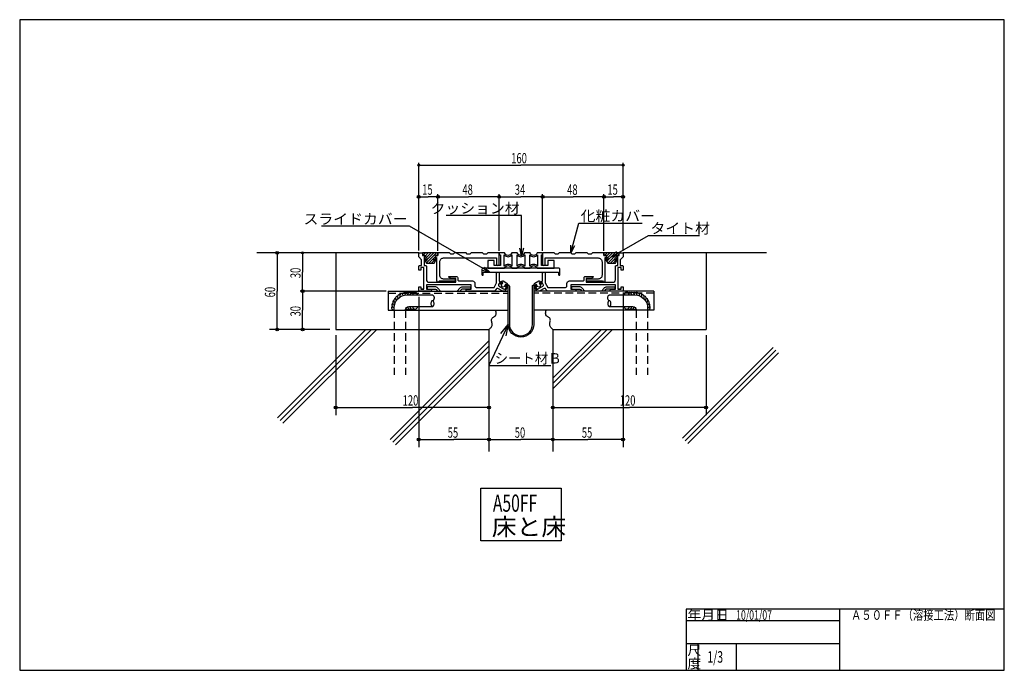
# Model space of a CAD drawing. Extents: x 0 to 257, y 0 to 170.
import ezdxf

# ---------------------------------------------------------------- set-up
doc = ezdxf.new("R2010")
doc.units = 0
doc.linetypes.add('DASHED', pattern=[3, 2, -1])
doc.layers.get('0').update_dxf_attribs({"linetype": 'CONTINUOUS'})
doc.layers.add('1', color=7, linetype='CONTINUOUS')
doc.layers.add('257', color=7, linetype='CONTINUOUS')
doc.styles.add('BIGFONT', font='monotxt', dxfattribs={"bigfont": 'bigfont'})
doc.styles.get("Standard").update_dxf_attribs({"font": 'monotxt'})
doc.dimstyles.new('ISO-25_0-333333', dxfattribs={"dimtxt": 2.7, "dimasz": 3, "dimexe": 2, "dimexo": 1, "dimgap": 0.5, "dimtad": 1, "dimdec": 1, "dimlfac": 3, "dimtxsty": 'STANDARD', "dimcen": 2, "dimdle": 1, "dimazin": 3, "dimtfac": 1, "dimtdec": 3, "dimtmove": 0, "dimatfit": 3, "dimtvp": 1, "dimtolj": 1, "dimtzin": 1})
pattern_1 = [(45, (6.25924, -2.65007), (-0.3535534, 0.3535534), [])]

# ---------------------------------------------------------------- blocks, each defined once
blk = doc.blocks.new('*D1')
at = {"layer": '1', "linetype": 'CONTINUOUS'}
for p, q in [((104.16, 109.73), (104.16, 132.62)), ((104.16, 131.96), (130.83, 131.96)), ((157.49, 131.96), (130.83, 131.96)), ((157.49, 109.73), (157.49, 132.62))]:
    blk.add_line(p, q, dxfattribs=at)
for centre in [(104.16, 131.96), (157.49, 131.96)]:
    blk.add_circle(centre, 0.25, dxfattribs=at)
at = {"layer": '1', "linetype": 'CONTINUOUS', "insert": (128.3, 132.46), "char_height": 2.7, "attachment_point": 7}
blk.add_mtext('{\\T1.03125;\\W0.666667;160}', dxfattribs=at)
blk = doc.blocks.new('*D2')
at = {"layer": '1', "linetype": 'CONTINUOUS'}
for p, q in [((125.16, 109.57), (125.16, 124.41)), ((125.16, 123.75), (130.83, 123.75)), ((136.49, 123.75), (130.83, 123.75)), ((136.49, 109.73), (136.49, 124.41))]:
    blk.add_line(p, q, dxfattribs=at)
for centre in [(125.16, 123.75), (136.49, 123.75)]:
    blk.add_circle(centre, 0.25, dxfattribs=at)
at = {"layer": '1', "linetype": 'CONTINUOUS', "insert": (129.22, 124.25), "char_height": 2.7, "attachment_point": 7}
blk.add_mtext('{\\T1.03125;\\W0.666667;34}', dxfattribs=at)
blk = doc.blocks.new('*D3')
at = {"layer": '1', "linetype": 'CONTINUOUS'}
for p, q in [((73.84, 109.07), (73.84, 104.07)), ((73.84, 99.07), (73.84, 104.07)), ((95.49, 99.07), (73.18, 99.07))]:
    blk.add_line(p, q, dxfattribs=at)
for centre in [(73.84, 109.07), (73.84, 99.07)]:
    blk.add_circle(centre, 0.25, dxfattribs=at)
at = {"layer": '1', "linetype": 'CONTINUOUS', "insert": (73.34, 102.46), "char_height": 2.7, "attachment_point": 7, "rotation": 90}
blk.add_mtext('{\\T1.03125;\\W0.666667;30}', dxfattribs=at)
blk = doc.blocks.new('*D4')
at = {"layer": '1', "linetype": 'CONTINUOUS'}
for p, q in [((95.66, 99.07), (73.18, 99.07)), ((73.84, 99.07), (73.84, 94.07)), ((73.84, 89.07), (73.84, 94.07))]:
    blk.add_line(p, q, dxfattribs=at)
for centre, radius in [((73.84, 99.07), 0.375), ((73.84, 99.07), 0.188), ((73.84, 89.07), 0.375), ((73.84, 89.07), 0.188)]:
    blk.add_circle(centre, radius, dxfattribs=at)
at = {"layer": '1', "linetype": 'CONTINUOUS', "insert": (73.34, 92.46), "char_height": 2.7, "attachment_point": 7, "rotation": 90}
blk.add_mtext('{\\T1.03125;\\W0.666667;30}', dxfattribs=at)
blk = doc.blocks.new('*D5')
at = {"layer": '1', "linetype": 'CONTINUOUS'}
for p, q in [((109.16, 109.57), (109.16, 124.41)), ((109.16, 123.75), (117.16, 123.75)), ((125.16, 123.75), (117.16, 123.75)), ((125.16, 110.07), (125.16, 124.41))]:
    blk.add_line(p, q, dxfattribs=at)
for centre, radius in [((109.16, 123.75), 0.375), ((109.16, 123.75), 0.188), ((125.16, 123.75), 0.375), ((125.16, 123.75), 0.188)]:
    blk.add_circle(centre, radius, dxfattribs=at)
at = {"layer": '1', "linetype": 'CONTINUOUS', "insert": (115.56, 124.25), "char_height": 2.7, "attachment_point": 7}
blk.add_mtext('{\\T1.03125;\\W0.666667;48}', dxfattribs=at)
blk = doc.blocks.new('*D6')
at = {"layer": '1', "linetype": 'CONTINUOUS'}
for p, q in [((104.16, 110.23), (104.16, 124.41)), ((104.16, 123.75), (106.66, 123.75)), ((109.16, 123.75), (106.66, 123.75))]:
    blk.add_line(p, q, dxfattribs=at)
for centre, radius in [((104.16, 123.75), 0.375), ((104.16, 123.75), 0.188), ((109.16, 123.75), 0.375), ((109.16, 123.75), 0.188)]:
    blk.add_circle(centre, radius, dxfattribs=at)
at = {"layer": '1', "linetype": 'CONTINUOUS', "insert": (105.06, 124.25), "char_height": 2.7, "attachment_point": 7}
blk.add_mtext('{\\T1.03125;\\W0.666667;15}', dxfattribs=at)
blk = doc.blocks.new('*D7')
at = {"layer": '1', "linetype": 'CONTINUOUS'}
for p, q in [((136.49, 109.57), (136.49, 124.41)), ((136.49, 123.75), (144.49, 123.75)), ((152.49, 123.75), (144.49, 123.75)), ((152.49, 109.57), (152.49, 124.41))]:
    blk.add_line(p, q, dxfattribs=at)
for centre, radius in [((136.49, 123.75), 0.375), ((136.49, 123.75), 0.188), ((152.49, 123.75), 0.375), ((152.49, 123.75), 0.188)]:
    blk.add_circle(centre, radius, dxfattribs=at)
at = {"layer": '1', "linetype": 'CONTINUOUS', "insert": (142.89, 124.25), "char_height": 2.7, "attachment_point": 7}
blk.add_mtext('{\\T1.03125;\\W0.666667;48}', dxfattribs=at)
blk = doc.blocks.new('*D8')
at = {"layer": '1', "linetype": 'CONTINUOUS'}
for p, q in [((152.49, 123.75), (154.99, 123.75)), ((157.49, 123.75), (154.99, 123.75)), ((157.49, 109.57), (157.49, 124.41))]:
    blk.add_line(p, q, dxfattribs=at)
for centre, radius in [((152.49, 123.75), 0.375), ((152.49, 123.75), 0.188), ((157.49, 123.75), 0.375), ((157.49, 123.75), 0.188)]:
    blk.add_circle(centre, radius, dxfattribs=at)
at = {"layer": '1', "linetype": 'CONTINUOUS', "insert": (153.39, 124.25), "char_height": 2.7, "attachment_point": 7}
blk.add_mtext('{\\T1.03125;\\W0.666667;15}', dxfattribs=at)
blk = doc.blocks.new('*D9')
at = {"layer": '1', "linetype": 'CONTINUOUS'}
for p, q in [((67.19, 109.07), (67.19, 99.07)), ((67.19, 89.07), (67.19, 99.07)), ((80.99, 89.07), (65.19, 89.07))]:
    blk.add_line(p, q, dxfattribs=at)
for centre, radius in [((67.19, 109.07), 0.375), ((67.19, 109.07), 0.188), ((67.19, 89.07), 0.375), ((67.19, 89.07), 0.188)]:
    blk.add_circle(centre, radius, dxfattribs=at)
at = {"layer": '1', "linetype": 'CONTINUOUS', "insert": (66.69, 97.46), "char_height": 2.7, "attachment_point": 7, "rotation": 90}
blk.add_mtext('{\\T1.03125;\\W0.666667;60}', dxfattribs=at)
blk = doc.blocks.new('MARK1_1')
at = {"color": 0, "linetype": 'CONTINUOUS'}
for p, q in [((0, 0), (1, 0.25)), ((1, -0.25), (0, 0))]:
    blk.add_line(p, q, dxfattribs=at)
blk = doc.blocks.new('*D10')
at = {"layer": '1', "linetype": 'CONTINUOUS'}
for p, q in [((157.49, 98.73), (157.49, 58.27)), ((139.16, 60.27), (148.33, 60.27)), ((157.49, 60.27), (148.33, 60.27))]:
    blk.add_line(p, q, dxfattribs=at)
for centre, radius in [((139.16, 60.27), 0.375), ((139.16, 60.27), 0.188), ((157.49, 60.27), 0.375), ((157.49, 60.27), 0.188)]:
    blk.add_circle(centre, radius, dxfattribs=at)
at = {"layer": '1', "linetype": 'CONTINUOUS', "insert": (146.72, 60.77), "char_height": 2.7, "attachment_point": 7}
blk.add_mtext('{\\T1.03125;\\W0.666667;55}', dxfattribs=at)
blk = doc.blocks.new('*D11')
at = {"layer": '1', "linetype": 'CONTINUOUS'}
for p in [(122.49, 60.27), (139.16, 60.27)]:
    blk.add_line(p, (130.83, 60.27), dxfattribs=at)
for centre, radius in [((122.49, 60.27), 0.375), ((122.49, 60.27), 0.188), ((139.16, 60.27), 0.375), ((139.16, 60.27), 0.188)]:
    blk.add_circle(centre, radius, dxfattribs=at)
at = {"layer": '1', "linetype": 'CONTINUOUS', "insert": (129.22, 60.77), "char_height": 2.7, "attachment_point": 7}
blk.add_mtext('{\\T1.03125;\\W0.666667;50}', dxfattribs=at)
blk = doc.blocks.new('*D12')
at = {"layer": '1', "linetype": 'CONTINUOUS'}
for p, q in [((104.16, 97.57), (104.16, 58.27)), ((104.16, 60.27), (113.33, 60.27)), ((122.49, 60.27), (113.33, 60.27))]:
    blk.add_line(p, q, dxfattribs=at)
for centre, radius in [((104.16, 60.27), 0.375), ((104.16, 60.27), 0.188), ((122.49, 60.27), 0.375), ((122.49, 60.27), 0.188)]:
    blk.add_circle(centre, radius, dxfattribs=at)
at = {"layer": '1', "linetype": 'CONTINUOUS', "insert": (111.72, 60.77), "char_height": 2.7, "attachment_point": 7}
blk.add_mtext('{\\T1.03125;\\W0.666667;55}', dxfattribs=at)
blk = doc.blocks.new('*D13')
at = {"layer": '1', "linetype": 'CONTINUOUS'}
for p, q in [((82.49, 87.57), (82.49, 66.67)), ((82.49, 68.67), (102.49, 68.67)), ((122.49, 68.67), (102.49, 68.67))]:
    blk.add_line(p, q, dxfattribs=at)
for centre, radius in [((82.49, 68.67), 0.375), ((82.49, 68.67), 0.188), ((122.49, 68.67), 0.375), ((122.49, 68.67), 0.188)]:
    blk.add_circle(centre, radius, dxfattribs=at)
at = {"layer": '1', "linetype": 'CONTINUOUS', "insert": (99.96, 69.17), "char_height": 2.7, "attachment_point": 7}
blk.add_mtext('{\\T1.03125;\\W0.666667;120}', dxfattribs=at)
blk = doc.blocks.new('*D14')
at = {"layer": '1', "linetype": 'CONTINUOUS'}
for p, q in [((179.16, 87.57), (179.16, 66.67)), ((139.16, 68.67), (159.16, 68.67)), ((179.16, 68.67), (159.16, 68.67))]:
    blk.add_line(p, q, dxfattribs=at)
for centre, radius in [((139.16, 68.67), 0.375), ((139.16, 68.67), 0.188), ((179.16, 68.67), 0.375), ((179.16, 68.67), 0.188)]:
    blk.add_circle(centre, radius, dxfattribs=at)
at = {"layer": '1', "linetype": 'CONTINUOUS', "insert": (156.63, 69.17), "char_height": 2.7, "attachment_point": 7}
blk.add_mtext('{\\T1.03125;\\W0.666667;120}', dxfattribs=at)
blk = doc.blocks.new('MARK1_2')
at = {"color": 0, "linetype": 'CONTINUOUS'}
for p, q in [((0, 0), (1, 0.25)), ((1, -0.25), (0, 0))]:
    blk.add_line(p, q, dxfattribs=at)
blk = doc.blocks.new('SYM1')
at = {"layer": '257', "color": 0, "linetype": 'CONTINUOUS'}
for p, q in [((182.7, 16), (182.7, 13)), ((214, 16), (214, 0)), ((174, 13), (214, 13)), ((174, 7), (214, 7)), ((177, 7), (177, 0)), ((187, 7), (187, 0))]:
    blk.add_line(p, q, dxfattribs=at)
for points in [[(0, 0), (257, 0), (257, 170), (0, 170), (0, 0)], [(174, 0), (257, 0), (257, 16), (174, 16), (174, 0)]]:
    blk.add_lwpolyline(points, close=True, dxfattribs=at)
at = {"layer": '257', "color": 0, "linetype": 'CONTINUOUS', "char_height": 2.5, "attachment_point": 7, "style": 'BIGFONT'}
for s, insert in [('{\\T0.95;\\W1.05263;年月日}', (174.3, 13.2)), ('{\\T0.95;\\W1.05263;尺}', (174.3, 4)), ('{\\T0.95;\\W1.05263;度}', (174.3, 0.5))]:
    blk.add_mtext(s, dxfattribs=dict(at, insert=insert))

msp = doc.modelspace()

# ---------------------------------------------------------------- hatches: boundary and pattern name
at = {"layer": '1', "linetype": 'CONTINUOUS'}
h = msp.add_hatch(dxfattribs=at)
h.set_pattern_fill('_U', color=256, scale=1.5, angle=45, style=0, pattern_type=0)
h.set_pattern_definition(pattern_1)
edge = h.paths.add_edge_path()
edge.add_line((108.161, 106.399), (108.806, 107.515))
edge.add_arc((108.661, 107.598), 0.167, 330.00002, 510.00002)
edge.add_line((108.517, 107.681), (108.233, 107.19))
edge.add_arc((108.147, 107.24), 0.1, 530.00004, 690.00004, ccw=False)
edge.add_line((108.048, 107.258), (108.161, 107.899))
edge.add_line((108.161, 107.899), (108.495, 107.899))
edge.add_line((108.495, 107.899), (108.495, 108.399))
edge.add_line((108.495, 108.399), (109.161, 108.399))
edge.add_line((109.161, 108.399), (109.161, 109.065))
edge.add_line((109.161, 109.065), (105.161, 109.065))
edge.add_line((105.161, 109.065), (105.161, 108.399))
edge.add_line((105.161, 108.399), (105.828, 108.399))
edge.add_line((105.828, 108.399), (105.828, 107.999))
edge.add_line((105.828, 107.999), (106.161, 107.999))
edge.add_line((106.161, 107.999), (106.3, 107.214))
edge.add_arc((106.201, 107.196), 0.1, 209.99993, 369.99993, ccw=False)
edge.add_line((106.115, 107.146), (105.872, 107.566))
edge.add_arc((105.728, 107.483), 0.167, 29.99998, 209.99998)
edge.add_line((105.584, 107.399), (106.161, 106.399))
edge.add_line((106.161, 106.399), (108.161, 106.399))
h = msp.add_hatch(dxfattribs=at)
h.set_pattern_fill('_U', color=256, scale=1.5, angle=45, style=0, pattern_type=0)
h.set_pattern_definition(pattern_1)
edge = h.paths.add_edge_path()
edge.add_line((155.495, 106.399), (156.072, 107.399))
edge.add_arc((155.928, 107.483), 0.167, 330, 510)
edge.add_line((155.784, 107.566), (155.541, 107.146))
edge.add_arc((155.455, 107.196), 0.1, 530, 690, ccw=False)
edge.add_line((155.356, 107.214), (155.495, 107.999))
edge.add_line((155.495, 107.999), (155.828, 107.999))
edge.add_line((155.828, 107.999), (155.828, 108.399))
edge.add_line((155.828, 108.399), (156.495, 108.399))
edge.add_line((156.495, 108.399), (156.495, 109.065))
edge.add_line((156.495, 109.065), (152.495, 109.065))
edge.add_line((152.495, 109.065), (152.495, 108.399))
edge.add_line((152.495, 108.399), (153.161, 108.399))
edge.add_line((153.161, 108.399), (153.161, 107.899))
edge.add_line((153.161, 107.899), (153.495, 107.899))
edge.add_line((153.495, 107.899), (153.608, 107.258))
edge.add_arc((153.509, 107.24), 0.1, 210, 370, ccw=False)
edge.add_line((153.423, 107.19), (153.139, 107.681))
edge.add_arc((152.995, 107.598), 0.167, 30, 210)
edge.add_line((152.85, 107.515), (153.495, 106.399))
edge.add_line((153.495, 106.399), (155.495, 106.399))

# ---------------------------------------------------------------- linework, layer by layer
for p, q in [((131.009, 118.867), (111.278, 118.867)), ((131.009, 108.333), (131.009, 118.867)), ((101.728, 116.062), (78.791, 116.062)), ((122.781, 103.907), (101.728, 116.062)), ((143.828, 109.065), (145.92, 116.872)), ((145.92, 116.872), (162.445, 116.872)), ((154.322, 107.959), (164.147, 113.631)), ((164.147, 113.631), (177.466, 113.631)), ((104.161, 109.065), (61.909, 109.065)), ((82.495, 109.065), (82.495, 89.065)), ((108.495, 108.399), (108.495, 107.899)), ((153.161, 108.399), (153.161, 107.899)), ((194.94, 109.065), (157.495, 109.065)), ((179.161, 109.065), (179.161, 89.065)), ((122.161, 107.065), (122.495, 107.065)), ((96.161, 99.065), (127.495, 99.065)), ((96.161, 99.065), (96.161, 94.065)), ((105.495, 99.565), (104.661, 99.565)), ((165.495, 99.065), (134.161, 99.065)), ((156.995, 99.565), (156.161, 99.565)), ((165.495, 99.065), (165.495, 94.065)), ((96.161, 94.065), (127.495, 94.065)), ((100.745, 94.232), (100.745, 94.065)), ((165.495, 94.065), (134.161, 94.065)), ((127.495, 90.392), (122.495, 79.662)), ((90.377, 89.065), (67.306, 65.995)), ((91.791, 89.065), (68.013, 65.288)), ((93.205, 89.065), (68.72, 64.58)), ((82.495, 89.065), (122.495, 89.065)), ((122.495, 89.065), (122.495, 57.158)), ((139.161, 89.065), (139.161, 57.158)), ((139.161, 89.065), (179.161, 89.065)), ((154.721, 89.065), (139.161, 73.506)), ((153.307, 89.065), (139.161, 74.92)), ((151.893, 89.065), (139.161, 76.334)), ((122.495, 86.114), (96.696, 60.315)), ((122.495, 84.699), (97.403, 59.608)), ((122.495, 83.285), (98.11, 58.901)), ((196.654, 84.327), (172.967, 60.64)), ((197.361, 83.62), (173.675, 59.933)), ((198.068, 82.913), (174.382, 59.226)), ((122.495, 79.662), (138.67, 79.662))]:
    msp.add_line(p, q, dxfattribs=at)
at = {"layer": '1', "linetype": 'DASHED'}
for p, q in [((96.161, 98.565), (127.495, 98.565)), ((165.495, 98.565), (134.161, 98.565)), ((97.745, 94.065), (97.745, 77.24)), ((100.745, 94.065), (100.745, 77.24)), ((160.911, 94.065), (160.911, 77.24)), ((163.911, 94.065), (163.911, 77.24))]:
    msp.add_line(p, q, dxfattribs=at)
at = {"layer": '1', "linetype": 'CONTINUOUS'}
for points in [[(125.796, 101.365, -0.4142139), (125.894, 101.001), (125.877, 100.972, -1.0000014), (125.704, 101.072), (125.721, 101.101), (125.317, 101.335), (125, 100.786, 0.4142138), (125.122, 100.331), (126.306, 99.647, 0.4142138), (126.761, 99.769), (127.078, 100.318), (126.875, 100.435), (126.859, 100.406, -0.9999991), (126.686, 100.506), (126.702, 100.535, -0.4142129), (127.067, 100.632), (127.297, 100.499, -0.4142131), (127.358, 100.271), (126.71, 99.149, -0.2679492), (126.566, 99.065), (126.069, 99.065, -0.1316514), (125.903, 99.11), (124.789, 99.753, 0.4142133), (124.333, 99.631), (124.103, 99.232, -0.2679492), (123.814, 99.065), (116.745, 99.065, -1), (116.745, 99.565), (117.828, 99.565), (117.828, 100.732), (106.161, 100.732), (106.161, 99.565), (107.245, 99.565, -1), (107.245, 99.065), (104.328, 99.065, -0.4142136), (104.161, 99.232), (104.161, 100.232), (104.661, 100.232), (104.661, 99.565), (105.495, 99.565), (105.495, 105.232), (104.661, 105.232), (104.661, 104.565), (104.161, 104.565), (104.161, 105.565, -0.4142136), (104.328, 105.732), (104.895, 105.732), (104.895, 107.265), (104.161, 107.999), (104.161, 109.065), (105.161, 109.065), (105.161, 108.399), (105.828, 108.399), (105.828, 107.999), (105.561, 107.999), (105.561, 105.732), (105.995, 105.732, -0.4142136), (106.161, 105.565), (106.161, 102.065, 0.4142136), (106.828, 101.399), (113.828, 101.399), (113.828, 102.399), (112.604, 102.399, -0.198912), (112.133, 102.594), (111.995, 102.732), (111.995, 102.899), (113.995, 102.899, -0.4142136), (114.328, 102.565), (114.328, 102.065, 0.4142136), (114.661, 101.732), (118.161, 101.732, -0.4142136), (118.828, 101.065), (118.828, 100.399, 0.4142136), (119.161, 100.065), (123.814, 100.065), (124.495, 101.244), (124.495, 103.732, -1), (125.161, 103.732), (125.161, 101.732), (125.796, 101.365)], [(108.161, 106.399), (108.806, 107.515, 0.9999996), (108.517, 107.681), (108.233, 107.19, -0.8390993), (108.048, 107.258), (108.161, 107.899), (108.495, 107.899), (108.495, 108.399), (109.161, 108.399), (109.161, 109.065), (105.161, 109.065), (105.161, 108.399), (105.828, 108.399), (105.828, 107.999), (106.161, 107.999), (106.3, 107.214, -0.8390998), (106.115, 107.146), (105.872, 107.566, 0.9999999), (105.584, 107.399), (106.161, 106.399), (108.161, 106.399)], [(116.495, 109.065), (113.495, 109.065), (113.161, 108.732), (112.495, 108.732), (112.161, 109.065), (109.161, 109.065), (109.161, 108.399), (108.495, 108.399), (108.495, 107.899), (108.828, 107.899), (108.828, 101.732, 1), (109.495, 101.732), (113.828, 101.732, 0.4142136), (113.328, 102.232), (110.661, 102.232, -0.4142136), (109.661, 103.232), (109.661, 106.732, -0.4142136), (110.661, 107.732), (124.495, 107.732), (124.495, 106.065, 1), (125.161, 106.065), (125.161, 108.899, 0.4142136), (124.995, 109.065), (122.161, 109.065), (121.828, 108.732), (121.161, 108.732), (120.828, 109.065), (117.828, 109.065), (117.495, 108.732), (116.828, 108.732), (116.495, 109.065)], [(136.495, 109.065), (135.104, 109.065, -0.7071068), (133.218, 109.065), (131.771, 109.065, -0.3178373), (130.828, 108.399, -0.3178372), (129.885, 109.065), (128.437, 109.065, -0.7071068), (126.552, 109.065), (125.161, 109.065), (125.161, 108.517), (125.495, 108.517), (125.495, 105.732), (123.828, 105.732), (123.828, 107.065), (122.161, 107.065), (122.161, 105.065), (126.552, 105.065, -0.7071068), (128.437, 105.065), (129.885, 105.065, -0.3178372), (130.828, 105.732, -0.3178372), (131.771, 105.065), (133.218, 105.065, -0.7071068), (135.104, 105.065), (139.495, 105.065), (139.495, 107.065), (137.828, 107.065), (137.828, 105.732), (136.161, 105.732), (136.161, 108.517), (136.495, 108.517), (136.495, 109.065)], [(130.828, 108.065, 0.2152504), (131.828, 108.517), (131.828, 105.614, 0.2152505), (130.828, 106.065, 0.2152504), (129.828, 105.614), (129.828, 108.517, 0.2152503), (130.828, 108.065)], [(146.995, 101.732, 0.4142136), (147.328, 102.065), (147.328, 102.565, -0.4142136), (147.661, 102.899), (149.661, 102.899), (149.661, 102.732), (149.523, 102.594, -0.1989124), (149.052, 102.399), (147.828, 102.399), (147.828, 101.399), (154.828, 101.399, 0.4142136), (155.495, 102.065), (155.495, 105.565, -0.4142136), (155.661, 105.732), (156.095, 105.732), (156.095, 107.999), (155.828, 107.999), (155.828, 108.399), (156.495, 108.399), (156.495, 109.065), (157.495, 109.065), (157.495, 107.999), (156.761, 107.265), (156.761, 105.732), (157.328, 105.732, -0.4142136), (157.495, 105.565), (157.495, 104.565), (156.995, 104.565), (156.995, 105.232), (156.161, 105.232), (156.161, 99.565), (156.995, 99.565), (156.995, 100.232), (157.495, 100.232), (157.495, 99.232, -0.4142136), (157.328, 99.065), (154.411, 99.065, -1), (154.411, 99.565), (155.495, 99.565), (155.495, 100.732), (143.828, 100.732), (143.828, 99.565), (144.911, 99.565, -1), (144.911, 99.065), (137.842, 99.065, -0.2679492), (137.553, 99.232), (137.323, 99.631, 0.4142138), (136.867, 99.753), (135.753, 99.11, -0.1316514), (135.586, 99.065), (135.09, 99.065, -0.2679492), (134.945, 99.149), (134.297, 100.271, -0.4142131), (134.358, 100.499), (134.589, 100.632, -0.4142129), (134.954, 100.535), (134.97, 100.506, -0.9999991), (134.797, 100.406), (134.78, 100.435), (134.578, 100.318), (134.895, 99.769, 0.4142138), (135.35, 99.647), (136.534, 100.331, 0.4142138), (136.656, 100.786), (136.339, 101.335), (135.935, 101.101), (135.952, 101.072, -0.9999991), (135.779, 100.972), (135.762, 101.001, -0.4142139), (135.859, 101.365), (136.495, 101.732), (136.495, 103.732, -1), (137.161, 103.732), (137.161, 101.244), (137.842, 100.065), (142.495, 100.065, 0.4142136), (142.828, 100.399), (142.828, 101.065, -0.4142136), (143.495, 101.732), (146.995, 101.732)], [(152.495, 109.065), (149.495, 109.065), (149.161, 108.732), (148.495, 108.732), (148.161, 109.065), (145.161, 109.065), (144.828, 108.732), (144.161, 108.732), (143.828, 109.065), (140.828, 109.065), (140.495, 108.732), (139.828, 108.732), (139.495, 109.065), (136.661, 109.065, 0.4142136), (136.495, 108.899), (136.495, 106.065, 1), (137.161, 106.065), (137.161, 107.732), (150.995, 107.732, -0.4142136), (151.995, 106.732), (151.995, 103.232, -0.4142136), (150.995, 102.232), (148.328, 102.232, 0.4142136), (147.828, 101.732), (152.161, 101.732, 1), (152.828, 101.732), (152.828, 107.899), (153.161, 107.899), (153.161, 108.399), (152.495, 108.399), (152.495, 109.065)], [(155.495, 106.399), (156.072, 107.399, 0.4142136), (156.011, 107.627, 0.4142136), (155.784, 107.566), (155.541, 107.146, -0.8390998), (155.356, 107.214), (155.495, 107.999), (155.828, 107.999), (155.828, 108.399), (156.495, 108.399), (156.495, 109.065), (152.495, 109.065), (152.495, 108.399), (153.161, 108.399), (153.161, 107.899), (153.495, 107.899), (153.608, 107.258, -0.8390993), (153.423, 107.19), (153.139, 107.681, 0.9999996), (152.85, 107.515), (153.495, 106.399), (155.495, 106.399)], [(140.995, 103.399), (140.995, 104.732, 0.4142136), (140.661, 105.065), (120.995, 105.065, 0.4142136), (120.661, 104.732), (120.661, 103.399, 1), (120.995, 103.399), (120.995, 104.065), (140.661, 104.065), (140.661, 103.399, 1), (140.995, 103.399)], [(127.828, 90.392, 0.4142136), (130.828, 87.392, 0.4142136), (133.828, 90.392), (133.828, 100.385, -0.2679492), (133.995, 100.674), (134.408, 100.912, -0.4142131), (134.469, 101.14), (135.48, 101.723, -0.4142131), (135.707, 101.662), (135.874, 101.374), (135.571, 101.199), (135.771, 100.852), (136.074, 101.027), (135.758, 100.075), (134.775, 100.277), (135.078, 100.452), (134.878, 100.799), (134.161, 100.385), (134.161, 90.392, -0.4142136), (130.828, 87.058, -0.4142136), (127.495, 90.392), (127.495, 100.385), (126.778, 100.799), (126.578, 100.452), (126.881, 100.277), (125.898, 100.075), (125.582, 101.027), (125.885, 100.852), (126.085, 101.199), (125.782, 101.374), (125.949, 101.662, -0.4142142), (126.176, 101.723), (127.187, 101.14, -0.4142133), (127.248, 100.912), (127.661, 100.674, -0.2679495), (127.828, 100.385), (127.828, 90.392)]]:
    msp.add_lwpolyline(points, format="xyb", close=True, dxfattribs=at)
for points in [[(126.495, 108.517, 0.4514162), (128.495, 108.517), (128.495, 105.614, 0.4514163), (126.495, 105.614), (126.495, 108.517)], [(133.161, 108.517, 0.4514162), (135.161, 108.517), (135.161, 105.614, 0.4514163), (133.161, 105.614), (133.161, 108.517)], [(97.745, 94.065), (97.745, 94.732, -0.4142136), (101.078, 98.065), (107.745, 98.065), (108.039, 97.846, -0.066887), (108.13, 97.602, -0.055454), (108.161, 97.315, -0.056958), (108.13, 97.028, -0.072459), (108.039, 96.785, -0.111536), (107.904, 96.623, -0.169969), (107.745, 96.565, 0.169969), (107.585, 96.508, 0.111536), (107.45, 96.346, 0.072459), (107.36, 96.102, 0.056958), (107.328, 95.815, 0.055454), (107.36, 95.528, 0.066887), (107.45, 95.285), (107.745, 95.065, 0.169969), (107.904, 95.123, 0.111536), (108.039, 95.285, 0.072459), (108.13, 95.528, 0.056958), (108.161, 95.815, 0.055454), (108.13, 96.102, 0.066887), (108.039, 96.346, 0.098859), (107.904, 96.508, 0.157241), (107.745, 96.565)], [(109.828, 99.065), (109.126, 99.846, 0.2126149), (108.383, 100.177), (106.328, 100.177), (106.328, 99.621), (108.383, 99.621, -0.2126118), (108.713, 99.474), (109.08, 99.065)], [(114.161, 99.065), (114.863, 99.846, -0.2126149), (115.607, 100.177), (117.661, 100.177), (117.661, 99.621), (115.607, 99.621, 0.2126118), (115.276, 99.474), (114.909, 99.065)], [(147.495, 99.065), (146.793, 99.846, 0.2126149), (146.049, 100.177), (143.995, 100.177), (143.995, 99.621), (146.049, 99.621, -0.2126118), (146.38, 99.474), (146.747, 99.065)], [(151.828, 99.065), (152.53, 99.846, -0.2126149), (153.273, 100.177), (155.328, 100.177), (155.328, 99.621), (153.273, 99.621, 0.2126118), (152.943, 99.474), (152.575, 99.065)], [(153.911, 96.565, 0.169969), (153.752, 96.508, 0.111536), (153.617, 96.346, 0.072459), (153.526, 96.102, 0.056958), (153.495, 95.815, 0.055454), (153.526, 95.528, 0.066887), (153.617, 95.285), (153.911, 95.065, 0.169969), (154.071, 95.123, 0.111536), (154.206, 95.285, 0.072459), (154.296, 95.528, 0.056958), (154.328, 95.815, 0.055454), (154.296, 96.102, 0.066887), (154.206, 96.346, 0.098859), (154.071, 96.508, 0.157241), (153.911, 96.565, -0.157241), (153.752, 96.623, -0.098859), (153.617, 96.785, -0.066887), (153.526, 97.028, -0.055454), (153.495, 97.315, -0.056958), (153.526, 97.602, -0.072459), (153.617, 97.846, -0.111536), (153.752, 98.008, -0.169969), (153.911, 98.065), (160.578, 98.065, -0.4142136), (163.911, 94.732), (163.911, 94.065)], [(100.745, 94.232, -0.4142136), (101.578, 95.065), (107.745, 95.065)], [(153.911, 95.065), (160.078, 95.065, -0.4142136), (160.911, 94.232), (160.911, 94.065)]]:
    msp.add_lwpolyline(points, format="xyb", dxfattribs=at)
for points in [[(122.495, 89.065), (122.64, 89.198), (122.782, 89.332), (122.915, 89.469), (123.036, 89.61), (123.142, 89.756), (123.227, 89.908), (123.288, 90.068), (123.321, 90.238), (123.323, 90.443), (123.295, 90.656), (123.25, 90.874), (123.201, 91.092), (123.16, 91.305), (123.139, 91.508), (123.151, 91.697), (123.209, 91.868), (123.288, 91.982), (123.393, 92.086), (123.517, 92.182), (123.652, 92.274), (123.792, 92.364), (123.928, 92.455), (124.055, 92.551), (124.164, 92.654), (124.296, 92.85), (124.368, 93.071), (124.387, 93.315), (124.363, 93.576), (124.304, 93.852), (124.241, 94.065)], [(139.161, 89.065), (139.016, 89.198), (138.874, 89.332), (138.741, 89.469), (138.619, 89.61), (138.514, 89.756), (138.429, 89.908), (138.368, 90.068), (138.335, 90.238), (138.333, 90.443), (138.361, 90.656), (138.406, 90.874), (138.455, 91.092), (138.496, 91.305), (138.517, 91.508), (138.504, 91.697), (138.447, 91.868), (138.368, 91.982), (138.263, 92.086), (138.139, 92.182), (138.004, 92.274), (137.864, 92.364), (137.727, 92.455), (137.601, 92.551), (137.492, 92.654), (137.359, 92.85), (137.288, 93.071), (137.269, 93.315), (137.293, 93.576), (137.351, 93.852), (137.414, 94.065)]]:
    msp.add_lwpolyline(points, dxfattribs=at)
msp.add_lwpolyline([(120.327, 47.557), (141.329, 47.557), (141.329, 33.818), (120.327, 33.818), (120.327, 47.557)], close=True, dxfattribs=at)
for centre, start, end in [((98.772, 97.14), 98.01988, 229.49822), ((99.298, 97.55), 86.54154, 218.01988), ((99.894, 97.848), 75.0632, 206.54154), ((100.538, 98.021), 63.78775, 195.06319), ((101.203, 98.065), 60, 183.78776), ((101.87, 98.065), 60, 180), ((102.536, 98.065), 60, 180), ((103.203, 98.065), 0, 180), ((158.453, 98.065), 0, 180), ((159.119, 98.065), 0, 120), ((159.786, 98.065), 0, 120), ((160.453, 98.065), 356.21224, 120), ((161.118, 98.021), 344.93681, 116.21224), ((161.762, 97.848), 333.45846, 104.9368), ((162.358, 97.55), 321.98012, 93.45846), ((162.883, 97.14), 310.50178, 81.98012), ((97.745, 94.732), 143.1517, 270), ((97.815, 95.414), 132.4549, 263.92853), ((98.016, 96.05), 120.97656, 252.4549), ((98.34, 96.633), 109.49822, 240.97656), ((163.316, 96.633), 299.02344, 70.50178), ((163.64, 96.05), 287.5451, 59.02344), ((163.841, 95.414), 276.07147, 47.5451), ((163.911, 94.732), 270, 36.8483), ((101.209, 94.979), 229.87947, 307.43518), ((101.87, 95.065), 187.43518, 300), ((100.779, 94.469), 322.70601, 349.87947), ((102.536, 95.065), 180, 300), ((103.203, 95.065), 180, 0), ((158.453, 95.065), 180, 0), ((159.119, 95.065), 240, 0), ((159.786, 95.065), 240, 352.56482), ((160.447, 94.979), 232.56482, 310.12053), ((160.877, 94.469), 190.12053, 217.29399)]:
    msp.add_arc(centre, 0.667, start, end, dxfattribs=at)

# ---------------------------------------------------------------- block references
for name, p, xscale, yscale, rotation in [('MARK1_2', (143.828, 109.065), 2, 2, 75), ('MARK1_2', (131.009, 108.333), 2, 2, 90), ('MARK1_2', (154.322, 107.959), 2, 2, 30), ('MARK1_2', (122.781, 103.907), 2, 2, 150), ('MARK1_1', (127.495, 90.392), 3, 3, 245)]:
    msp.add_blockref(name, p, dxfattribs=dict(at, xscale=xscale, yscale=yscale, rotation=rotation))
at = {"layer": '257', "linetype": 'CONTINUOUS'}
msp.add_blockref('SYM1', (0, 0), dxfattribs=at)

# ---------------------------------------------------------------- texts
at = {"layer": '1', "linetype": 'CONTINUOUS', "style": 'BIGFONT'}
for s, insert, char_height, attachment_point in [('{\\T0.95;\\W1.05263;クッション材}', (130.509, 119.367), 2.7, 9), ('{\\T0.95;\\W1.05263;スライドカバー}', (101.228, 116.562), 2.7, 9), ('{\\T0.95;\\W1.05263;化粧カバー}', (146.42, 117.372), 2.7, 7), ('{\\T0.95;\\W1.05263;タイト材}', (164.647, 114.131), 2.7, 7), ('{\\T0.966667;\\W0.947368;シート材Ｂ}', (123.995, 80.162), 2.7, 7), ('{\\T0.95;\\W1.05263;床と床}', (123.234, 35.226), 4.5, 7)]:
    msp.add_mtext(s, dxfattribs=dict(at, insert=insert, char_height=char_height, attachment_point=attachment_point))
at = {"layer": '1', "linetype": 'CONTINUOUS', "insert": (123.515, 41.431), "char_height": 4.5, "attachment_point": 7}
msp.add_mtext('{\\T1.03125;\\W0.666667;A50FF}', dxfattribs=at)
at = {"layer": '257', "linetype": 'CONTINUOUS', "attachment_point": 7}
for s, insert, char_height in [('{\\T1.03125;\\W0.666667;10/01/07}', (187, 13.2), 2.5), ('{\\T1.03125;\\W0.666667;1/3}', (179.5, 2), 3)]:
    msp.add_mtext(s, dxfattribs=dict(at, insert=insert, char_height=char_height))
at = {"layer": '257', "linetype": 'CONTINUOUS', "insert": (217, 13.2), "char_height": 2.5, "attachment_point": 7, "style": 'BIGFONT'}
msp.add_mtext('{\\W0.789474;Ａ５０ＦＦ（溶接工法）断面図}', dxfattribs=at)

# ---------------------------------------------------------------- dimensions: what is measured, and where the dimension line sits
at = {"layer": '1', "linetype": 'CONTINUOUS'}
for base, p1, p2, angle, override, picture, middle in [((104.161, 131.957), (157.495, 109.065), (104.161, 109.065), 180, {"dimasz": 0.5}, '*D1', (130.828, 131.957)), ((104.161, 123.745), (109.161, 109.065), (104.161, 109.732), 180, {"dimse1": 1}, '*D6', (106.661, 123.745)), ((67.192, 109.065), (82.495, 89.065), (73.131, 109.065), 90, {"dimse2": 1}, '*D9', (67.192, 99.065)), ((73.842, 109.065), (96.161, 99.065), (109.161, 109.065), 90, {"dimasz": 0.5, "dimse2": 1}, '*D3', (73.842, 104.065)), ((139.161, 60.27), (157.495, 100.232), (139.161, 60.922), 180, {"dimse2": 1}, '*D10', (148.328, 60.27)), ((73.842, 89.065), (96.161, 99.065), (92.165, 89.065), 270, {"dimse2": 1}, '*D4', (73.842, 94.065)), ((104.161, 60.27), (122.495, 60.922), (104.161, 99.065), 180, {"dimse1": 1}, '*D12', (113.328, 60.27)), ((82.495, 68.668), (122.495, 69.843), (82.495, 89.065), 180, {"dimse1": 1}, '*D13', (102.495, 68.668)), ((122.495, 60.27), (139.161, 60.922), (122.495, 60.922), 180, {"dimse1": 1, "dimse2": 1}, '*D11', (130.828, 60.27))]:
    dim = msp.add_linear_dim(base=base, p1=p1, p2=p2, angle=angle, dimstyle='ISO-25_0-333333', override=override, dxfattribs=at)
    dim.commit()
    dim.dimension.update_dxf_attribs({"geometry": picture, "text_midpoint": middle})
dim = msp.add_linear_dim(base=(109.161, 123.745), p1=(125.161, 109.565), p2=(109.161, 109.065), angle=180, dimstyle='ISO-25_0-333333', dxfattribs=at)
dim.commit()
dim.dimension.update_dxf_attribs({"geometry": '*D5', "text_midpoint": (117.161, 123.745)})
for base, p1, p2, override, picture, middle in [((136.495, 123.745), (125.161, 108.899), (136.495, 109.065), {"dimasz": 0.5}, '*D2', (130.828, 123.745)), ((157.495, 123.745), (152.495, 109.065), (157.495, 109.065), {"dimse1": 1}, '*D8', (154.995, 123.745)), ((179.161, 68.668), (139.161, 67.623), (179.161, 89.065), {"dimse1": 1}, '*D14', (159.161, 68.668))]:
    dim = msp.add_linear_dim(base=base, p1=p1, p2=p2, dimstyle='ISO-25_0-333333', override=override, dxfattribs=at)
    dim.commit()
    dim.dimension.update_dxf_attribs({"geometry": picture, "text_midpoint": middle})
dim = msp.add_linear_dim(base=(152.495, 123.745), p1=(136.495, 109.065), p2=(152.495, 109.065), dimstyle='ISO-25_0-333333', dxfattribs=at)
dim.commit()
dim.dimension.update_dxf_attribs({"geometry": '*D7', "text_midpoint": (144.495, 123.745)})

doc.saveas('drawing.dxf')
